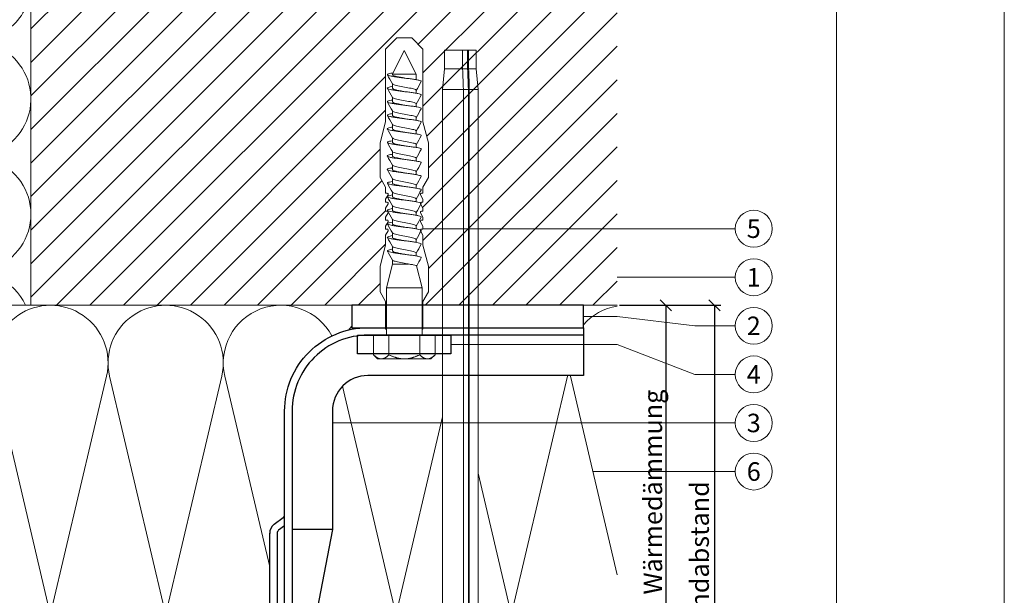
# Model space of a CAD drawing. Units: millimetres. Extents: x -1685 to 10921, y 4 to 6486.
# Drawn here: x 10658 to 10921, y 402 to 556 of the extents above; entities that cross this region are included whole.
import ezdxf

# ---------------------------------------------------------------- set-up
doc = ezdxf.new("R2010")
doc.units = ezdxf.units.MM
doc.layers.get('Defpoints').update_dxf_attribs({"lineweight": 5})
for name, color, linetype, lineweight in [('Bemassung', 3, 'Continuous', 5), ('Dämmstoffhalter', 20, 'Continuous', 5), ('Dämmung', 30, 'Continuous', 5), ('Legende', 251, 'Continuous', 5), ('Mauerwerk', 253, 'Continuous', 13), ('Mauerwerk-Schraffur', 253, 'Continuous', 5), ('Spidi-max-Befestigungsschraube', 6, 'Continuous', 15)]:
    doc.layers.add(name, color=color, linetype=linetype, lineweight=lineweight)
doc.layers.add('Blattrahmen_innen', color=252, linetype='Continuous', lineweight=5, true_color=0x696969)
for name, color, linetype in [('Spidi-max', 6, 'Continuous'), ('Spidi-max-Isolator', 4, 'Continuous'), ('Spidi-max-U-Beilagscheibe', 6, 'Continuous'), ('Text_DE', 7, 'Continuous')]:
    doc.layers.add(name, color=color, linetype=linetype)
doc.styles.get("Standard").update_dxf_attribs({"font": 'arial.ttf'})
doc.styles.add('Text-H3', font='arial.ttf', dxfattribs={"height": 3})
doc.styles.add('Text-H5', font='arial.ttf', dxfattribs={"height": 5})
doc.dimstyles.new('ISO-25', dxfattribs={"dimtxt": 2.5, "dimasz": 3, "dimexe": 1.75, "dimexo": 0.625, "dimtad": 1, "dimtxsty": 'Standard', "dimblk": 'OBLIQUE', "dimcen": 2.5, "dimadec": 0, "dimazin": 0, "dimtfac": 1, "dimtmove": 0, "dimatfit": 3, "dimfxl": 1, "dimarcsym": 0})

# ---------------------------------------------------------------- blocks, each defined once
blk = doc.blocks.new('A$C00415C9C')
at = {"layer": 'Spidi-max-Befestigungsschraube'}
for p, q in [((-5, 76.59), (-2, 79.59)), ((0, 79.59), (-2, 79.59)), ((0, 79.59), (2, 79.59)), ((5, 76.59), (2, 79.59)), ((-5, 57.09), (-5, 76.59)), ((5, 57.09), (5, 76.59)), ((0, 76.2), (-3.18, 69.85)), ((0, 76.2), (3.18, 69.85)), ((-3.18, 69.85), (3.18, 69.85)), ((-3.18, 69.85), (-3.18, 69.75)), ((3.18, 69.85), (3.18, 68.38)), ((-3.18, 67.29), (-3.18, 66.12)), ((-3.18, 63.66), (-3.18, 62.49)), ((3.18, 65.54), (3.18, 64.76)), ((3.18, 61.92), (3.18, 61.13)), ((-3.18, 60.03), (-3.18, 58.86)), ((3.18, 58.29), (3.18, 57.5)), ((-5, 57.09), (-6.5, 51.5)), ((-3.18, 56.4), (-3.18, 55.23)), ((5, 57.09), (6.5, 51.5)), ((-3.18, 52.77), (-3.18, 51.6)), ((3.18, 54.66), (3.18, 53.87)), ((-6.5, 42.19), (-6.5, 51.5)), ((3.18, 51.03), (3.18, 50.24)), ((6.5, 42.19), (6.5, 51.5)), ((-3.18, 49.14), (-3.18, 47.97)), ((-3.18, 45.51), (-3.18, 44.35)), ((3.18, 47.4), (3.18, 46.61)), ((-5, 39.59), (-6.5, 42.19)), ((3.18, 43.77), (3.18, 42.98)), ((5, 39.59), (6.5, 42.19)), ((-5, 37.99), (-5, 39.59)), ((-3.18, 41.89), (-3.18, 40.72)), ((3.18, 40.14), (3.18, 39.36)), ((5, 37.99), (5, 39.59)), ((-5, 36.39), (-4.34, 37.54)), ((-3.18, 38.26), (-3.18, 37.09)), ((5, 36.39), (4.34, 37.54)), ((-5, 35.59), (-5, 36.39)), ((-5, 33.99), (-4.34, 35.14)), ((-3.18, 34.63), (-3.18, 33.46)), ((3.18, 36.52), (3.18, 35.73)), ((5, 33.99), (4.34, 35.14)), ((5, 35.59), (5, 36.39)), ((-5, 33.19), (-5, 33.99)), ((-5, 31.59), (-4.34, 32.74)), ((3.18, 32.89), (3.18, 32.1)), ((5, 31.59), (4.34, 32.74)), ((5, 33.19), (5, 33.99)), ((-5, 30.79), (-5, 31.59)), ((-5, 29.19), (-4.34, 30.34)), ((-5, 28.39), (-5, 29.19)), ((-3.18, 31), (-3.18, 29.83)), ((3.18, 29.26), (3.18, 28.47)), ((5, 29.19), (4.34, 30.34)), ((5, 30.79), (5, 31.59)), ((5, 28.39), (5, 29.19)), ((-5, 26.79), (-4.34, 27.94)), ((-5, 24.09), (-5, 26.79)), ((-3.18, 27.37), (-3.18, 26.2)), ((5, 26.79), (4.34, 27.94)), ((5, 24.09), (5, 26.79)), ((-5, 24.09), (-6.5, 18.5)), ((-3.18, 23.74), (-3.18, 22.57)), ((3.18, 25.63), (3.18, 24.84)), ((5, 24.09), (6.5, 18.5)), ((3.18, 22), (3.18, 21.21)), ((-6.5, 11.59), (-6.5, 18.5)), ((-3.18, 19.05), (-4.76, 12.7)), ((-3.18, 20.11), (-3.18, 19.05)), ((-3.18, 19.05), (1.13, 19.05)), ((3.3, 18.55), (4.76, 12.7)), ((6.5, 11.59), (6.5, 18.5)), ((-5, 8.99), (-6.5, 11.59)), ((-4.76, 12.7), (4.76, 12.7)), ((-4.76, 12.7), (-4.76, 0)), ((4.76, 12.7), (4.76, 0)), ((5, 8.99), (6.5, 11.59)), ((-5, 1.59), (-5, 8.99)), ((5, 1.59), (5, 8.99)), ((-8.24, 0), (-8.24, -5.25)), ((-8.24, 0), (-4.12, 0)), ((-4.12, 0), (-4.12, -5.25)), ((-4.12, 0), (4.12, 0)), ((4.12, 0), (4.12, -5.25)), ((4.12, 0), (8.24, 0)), ((8.24, 0), (8.24, -5.25)), ((-7.14, -6.35), (-8.24, -5.25)), ((7.14, -6.35), (8.24, -5.25)), ((-7.14, -6.35), (-6.18, -6.35)), ((-6.18, -6.35), (0, -6.35)), ((0, -6.35), (6.18, -6.35)), ((6.18, -6.35), (7.14, -6.35))]:
    blk.add_line(p, q, dxfattribs=at)
for points in [[(-5, 37.99), (-4.6, 37.99)], [(4.6, 37.99), (5, 37.99)], [(-5, 35.59), (-4.6, 35.59)], [(4.6, 35.59), (5, 35.59)], [(-5, 33.19), (-4.6, 33.19)], [(4.6, 33.19), (5, 33.19)], [(-5, 30.79), (-4.6, 30.79)], [(4.6, 30.79), (5, 30.79)], [(-5, 28.39), (-4.6, 28.39)], [(4.6, 28.39), (5, 28.39)], [(-5, 1.59), (-4.76, 1.59)], [(5, 1.59), (4.76, 1.59)]]:
    blk.add_lwpolyline(points, dxfattribs=at)
for centre, start, end in [((-4.6, 37.69), 330, 90), ((4.6, 37.69), 90, 210), ((-4.6, 35.29), 330, 90), ((4.6, 35.29), 90, 210), ((-4.6, 32.89), 330, 90), ((4.6, 32.89), 90, 210), ((-4.6, 30.49), 330, 90), ((4.6, 30.49), 90, 210), ((-4.6, 28.09), 330, 90), ((4.6, 28.09), 90, 210)]:
    blk.add_arc(centre, 0.3, start, end, dxfattribs=at)
for points, knots in [([(-2.99, 70.23), (-3.22, 70.19), (-3.73, 70.1), (-4.32, 69.95), (-4.61, 69.78), (-4.5, 69.61), (-4, 69.44), (-3.15, 69.27), (-2.04, 69.09), (-0.75, 68.92), (0.61, 68.75), (1.91, 68.58), (3.05, 68.41), (3.93, 68.24), (4.46, 68.07), (4.57, 67.95), (4.54, 67.89), (4.54, 67.88)], [0.685616, 0.685616, 0.685616, 0.685616, 0.884475, 1.1793, 1.474125, 1.76895, 2.063775, 2.3586, 2.653425, 2.94825, 3.243075, 3.5379, 3.832725, 4.12755, 4.422375, 4.7172, 4.754854, 4.754854, 4.754854, 4.754854]), ([(-3.18, 69.75), (-3.18, 69.71), (-3.16, 69.67), (-3.05, 69.57), (-2.91, 69.5), (-2.49, 69.35), (-2.2, 69.27), (-1.51, 69.12), (-1.13, 69.05), (-0.43, 68.92), (-0.15, 68.87), (0.14, 68.81)], [-280.277167, -280.277167, -280.277167, -280.277167, -279.674675, -279.674675, -278.487342, -278.487342, -277.20399, -277.20399, -275.920638, -275.920638, -275.040325, -275.040325, -275.040325, -275.040325]), ([(-3.18, 66.57), (-3.23, 66.56), (-3.6, 66.49), (-4.15, 66.37), (-4.56, 66.2), (-4.57, 66.03), (-4.19, 65.86), (-3.45, 65.69), (-2.41, 65.52), (-1.16, 65.35), (0.19, 65.18), (1.52, 65.01), (2.72, 64.84), (3.69, 64.67), (4.34, 64.5), (4.56, 64.36), (4.55, 64.28), (4.54, 64.25)], [7.02591, 7.02591, 7.02591, 7.02591, 7.0758, 7.370625, 7.66545, 7.960275, 8.2551, 8.549925, 8.84475, 9.139575, 9.4344, 9.729225, 10.02405, 10.318876, 10.613701, 10.908526, 11.038039, 11.038039, 11.038039, 11.038039]), ([(-3.18, 67.28), (-3.18, 67.28), (-3.11, 67.16), (-2.59, 66.93), (-0.94, 66.59), (1.02, 66.25), (2.64, 65.91), (3.2, 65.65), (3.2, 65.5), (3.18, 65.47)], [1.757697, 1.757697, 1.757697, 1.757697, 1.76895, 2.3586, 2.94825, 3.5379, 4.12755, 4.7172, 4.889484, 4.889484, 4.889484, 4.889484]), ([(-3.18, 66.12), (-3.18, 66.08), (-3.16, 66.04), (-3.03, 65.92), (-2.86, 65.85), (-2.38, 65.69), (-2.08, 65.62), (-1.37, 65.46), (-0.98, 65.39), (-0.33, 65.27), (-0.09, 65.23), (0.14, 65.18)], [-259.904643, -259.904643, -259.904643, -259.904643, -259.237065, -259.237065, -257.953713, -257.953713, -256.670361, -256.670361, -255.387009, -255.387009, -254.66715, -254.66715, -254.66715, -254.66715]), ([(-3.18, 63.65), (-3.15, 63.61), (-2.98, 63.46), (-2.1, 63.19), (-0.27, 62.85), (1.65, 62.51), (2.99, 62.17), (3.23, 61.95), (3.18, 61.84)], [8.040882, 8.040882, 8.040882, 8.040882, 8.2551, 8.84475, 9.4344, 10.02405, 10.613701, 11.172669, 11.172669, 11.172669, 11.172669]), ([(3.18, 65.54), (3.18, 65.55), (3.18, 65.56), (3.17, 65.58), (3.17, 65.59), (3.17, 65.59)], [-15.5640692, -15.5640692, -15.5640692, -15.5640692, -15.4002217, -15.4002217, -15.2810338, -15.2810338, -15.2810338, -15.2810338]), ([(-3.18, 62.94), (-3.45, 62.89), (-3.97, 62.79), (-4.47, 62.62), (-4.61, 62.45), (-4.35, 62.28), (-3.72, 62.11), (-2.76, 61.94), (-1.57, 61.77), (-0.24, 61.6), (1.11, 61.43), (2.37, 61.26), (3.42, 61.09), (4.17, 60.92), (4.53, 60.77), (4.56, 60.67), (4.54, 60.62)], [13.309095, 13.309095, 13.309095, 13.309095, 13.561951, 13.856776, 14.151601, 14.446426, 14.741251, 15.036076, 15.330901, 15.625726, 15.920551, 16.215376, 16.510201, 16.805026, 17.099851, 17.321225, 17.321225, 17.321225, 17.321225]), ([(-3.18, 62.49), (-3.18, 62.44), (-3.15, 62.39), (-2.97, 62.26), (-2.78, 62.19), (-2.27, 62.04), (-1.96, 61.96), (-1.23, 61.81), (-0.82, 61.73), (-0.22, 61.62), (-0.04, 61.59), (0.14, 61.56)], [-239.531494, -239.531494, -239.531494, -239.531494, -238.703436, -238.703436, -237.420084, -237.420084, -236.136732, -236.136732, -234.853381, -234.853381, -234.294022, -234.294022, -234.294022, -234.294022]), ([(3.18, 61.92), (3.18, 61.92), (3.18, 61.92), (3.18, 61.93), (3.18, 61.95), (3.17, 61.97)], [-35.9377829, -35.9377829, -35.9377829, -35.9377829, -35.9338506, -35.9338506, -35.6545288, -35.6545288, -35.6545288, -35.6545288]), ([(-3.18, 59.31), (-3.35, 59.28), (-3.81, 59.19), (-4.35, 59.05), (-4.61, 58.88), (-4.48, 58.71), (-3.95, 58.54), (-3.09, 58.37), (-1.96, 58.2), (-0.66, 58.03), (0.7, 57.86), (1.99, 57.69), (3.12, 57.52), (3.97, 57.35), (4.48, 57.18), (4.57, 57.06), (4.54, 57), (4.54, 57)], [19.592281, 19.592281, 19.592281, 19.592281, 19.753276, 20.048101, 20.342926, 20.637751, 20.932576, 21.227401, 21.522226, 21.817051, 22.111876, 22.406701, 22.701526, 22.996351, 23.291176, 23.586001, 23.60441, 23.60441, 23.60441, 23.60441]), ([(-3.18, 60.02), (-3.13, 59.94), (-2.8, 59.75), (-1.52, 59.44), (0.42, 59.1), (2.21, 58.76), (3.12, 58.47), (3.21, 58.28), (3.18, 58.21)], [14.324067, 14.324067, 14.324067, 14.324067, 14.741251, 15.330901, 15.920551, 16.510201, 17.099851, 17.455854, 17.455854, 17.455854, 17.455854]), ([(-3.18, 58.86), (-3.18, 58.8), (-3.13, 58.74), (-2.91, 58.61), (-2.7, 58.53), (-2.16, 58.38), (-1.83, 58.3), (-1.08, 58.15), (-0.67, 58.07), (-0.12, 57.97), (0.01, 57.95), (0.14, 57.93)], [-219.158234, -219.158234, -219.158234, -219.158234, -218.169807, -218.169807, -216.886455, -216.886455, -215.603103, -215.603103, -214.319752, -214.319752, -213.920845, -213.920845, -213.920845, -213.920845]), ([(-3.18, 55.68), (-3.26, 55.67), (-3.64, 55.6), (-4.19, 55.47), (-4.57, 55.3), (-4.56, 55.13), (-4.15, 54.96), (-3.39, 54.79), (-2.33, 54.62), (-1.07, 54.45), (0.28, 54.28), (1.6, 54.11), (2.79, 53.94), (3.74, 53.77), (4.37, 53.6), (4.56, 53.47), (4.55, 53.39), (4.54, 53.37)], [25.875466, 25.875466, 25.875466, 25.875466, 25.944601, 26.239426, 26.534251, 26.829076, 27.123901, 27.418726, 27.713551, 28.008376, 28.303201, 28.598026, 28.892851, 29.187676, 29.482501, 29.777326, 29.887595, 29.887595, 29.887595, 29.887595]), ([(-3.18, 56.39), (-3.17, 56.39), (-3.1, 56.27), (-2.55, 56.04), (-0.88, 55.7), (1.09, 55.36), (2.69, 55.01), (3.21, 54.76), (3.19, 54.62), (3.18, 54.59)], [20.607253, 20.607253, 20.607253, 20.607253, 20.637751, 21.227401, 21.817051, 22.406701, 22.996351, 23.586001, 23.73904, 23.73904, 23.73904, 23.73904]), ([(-3.18, 55.23), (-3.18, 55.16), (-3.11, 55.1), (-2.84, 54.95), (-2.61, 54.87), (-2.04, 54.72), (-1.69, 54.65), (-0.93, 54.49), (-0.51, 54.42), (-0.01, 54.33), (0.06, 54.31), (0.14, 54.3)], [-198.784765, -198.784765, -198.784765, -198.784765, -197.636178, -197.636178, -196.352826, -196.352826, -195.069475, -195.069475, -193.786123, -193.786123, -193.547522, -193.547522, -193.547522, -193.547522]), ([(-3.18, 52.77), (-3.15, 52.72), (-2.97, 52.56), (-2.05, 52.29), (-0.2, 51.95), (1.71, 51.61), (3.01, 51.28), (3.23, 51.06), (3.18, 50.96)], [26.890438, 26.890438, 26.890438, 26.890438, 27.123901, 27.713551, 28.303201, 28.892851, 29.482501, 30.022225, 30.022225, 30.022225, 30.022225]), ([(-3.18, 52.06), (-3.48, 52), (-4.01, 51.89), (-4.5, 51.73), (-4.61, 51.56), (-4.32, 51.39), (-3.66, 51.22), (-2.69, 51.05), (-1.48, 50.88), (-0.15, 50.71), (1.2, 50.54), (2.44, 50.37), (3.48, 50.2), (4.21, 50.03), (4.54, 49.87), (4.56, 49.78), (4.54, 49.74)], [32.158651, 32.158651, 32.158651, 32.158651, 32.430752, 32.725577, 33.020402, 33.315227, 33.610052, 33.904877, 34.199702, 34.494527, 34.789352, 35.084177, 35.379002, 35.673827, 35.968652, 36.170781, 36.170781, 36.170781, 36.170781]), ([(-3.18, 51.6), (-3.18, 51.6), (-3.18, 51.6), (-3.18, 51.52), (-3.09, 51.45), (-2.76, 51.29), (-2.52, 51.22), (-1.92, 51.06), (-1.56, 50.99), (-0.78, 50.84), (-0.36, 50.76), (0.09, 50.68), (0.12, 50.67), (0.14, 50.67)], [-178.410997, -178.410997, -178.410997, -178.410997, -178.385901, -178.385901, -177.102549, -177.102549, -175.819197, -175.819197, -174.535846, -174.535846, -173.252494, -173.252494, -173.173956, -173.173956, -173.173956, -173.173956]), ([(-3.18, 48.43), (-3.38, 48.39), (-3.85, 48.3), (-4.38, 48.15), (-4.62, 47.98), (-4.45, 47.81), (-3.91, 47.64), (-3.02, 47.47), (-1.88, 47.3), (-0.57, 47.13), (0.79, 46.96), (2.07, 46.79), (3.18, 46.62), (4.02, 46.45), (4.5, 46.28), (4.57, 46.17), (4.54, 46.11)], [38.441837, 38.441837, 38.441837, 38.441837, 38.622077, 38.916902, 39.211727, 39.506552, 39.801377, 40.096202, 40.391027, 40.685852, 40.980677, 41.275502, 41.570327, 41.865152, 42.159977, 42.453966, 42.453966, 42.453966, 42.453966]), ([(-3.18, 49.14), (-3.13, 49.05), (-2.79, 48.86), (-1.46, 48.54), (0.48, 48.2), (2.26, 47.86), (3.13, 47.57), (3.21, 47.39), (3.18, 47.33)], [33.173623, 33.173623, 33.173623, 33.173623, 33.610052, 34.199702, 34.789352, 35.379002, 35.968652, 36.30541, 36.30541, 36.30541, 36.30541]), ([(-3.18, 47.97), (-3.18, 47.96), (-3.18, 47.95), (-3.15, 47.86), (-3.04, 47.79), (-2.68, 47.64), (-2.42, 47.56), (-1.79, 47.41), (-1.42, 47.33), (-0.65, 47.18), (-0.25, 47.11), (0.14, 47.04)], [-158.037328, -158.037328, -158.037328, -158.037328, -157.852272, -157.852272, -156.56892, -156.56892, -155.285569, -155.285569, -154.002217, -154.002217, -152.800149, -152.800149, -152.800149, -152.800149]), ([(-3.18, 45.51), (-3.17, 45.5), (-3.09, 45.38), (-2.5, 45.14), (-0.82, 44.8), (1.15, 44.46), (2.72, 44.12), (3.21, 43.87), (3.19, 43.73), (3.18, 43.7)], [39.456809, 39.456809, 39.456809, 39.456809, 39.506552, 40.096202, 40.685852, 41.275502, 41.865152, 42.454802, 42.588595, 42.588595, 42.588595, 42.588595]), ([(-3.18, 44.8), (-3.28, 44.78), (-3.67, 44.71), (-4.23, 44.58), (-4.58, 44.41), (-4.55, 44.24), (-4.12, 44.07), (-3.33, 43.9), (-2.26, 43.73), (-0.99, 43.56), (0.36, 43.39), (1.69, 43.21), (2.86, 43.04), (3.79, 42.87), (4.39, 42.7), (4.56, 42.57), (4.55, 42.5), (4.54, 42.48)], [44.725022, 44.725022, 44.725022, 44.725022, 44.813402, 45.108227, 45.403052, 45.697877, 45.992702, 46.287527, 46.582352, 46.877177, 47.172002, 47.466827, 47.761652, 48.056477, 48.351302, 48.646127, 48.737151, 48.737151, 48.737151, 48.737151]), ([(-3.18, 44.35), (-3.18, 44.33), (-3.17, 44.3), (-3.12, 44.21), (-2.99, 44.13), (-2.58, 43.98), (-2.31, 43.9), (-1.65, 43.75), (-1.27, 43.67), (-0.54, 43.54), (-0.2, 43.47), (0.14, 43.41)], [-137.663935, -137.663935, -137.663935, -137.663935, -137.318643, -137.318643, -136.035291, -136.035291, -134.75194, -134.75194, -133.468588, -133.468588, -132.426588, -132.426588, -132.426588, -132.426588]), ([(-3.18, 41.17), (-3.5, 41.11), (-4.04, 41), (-4.51, 40.83), (-4.6, 40.66), (-4.29, 40.49), (-3.61, 40.32), (-2.62, 40.15), (-1.4, 39.98), (-0.06, 39.81), (1.29, 39.64), (2.52, 39.47), (3.53, 39.3), (4.24, 39.13), (4.55, 38.98), (4.56, 38.89), (4.54, 38.85)], [51.008207, 51.008207, 51.008207, 51.008207, 51.299553, 51.594378, 51.889203, 52.184028, 52.478853, 52.773678, 53.068503, 53.363328, 53.658153, 53.952978, 54.247803, 54.542628, 54.837453, 55.020336, 55.020336, 55.020336, 55.020336]), ([(-3.18, 41.88), (-3.15, 41.83), (-2.95, 41.67), (-1.99, 41.39), (-0.14, 41.05), (1.77, 40.71), (3.02, 40.39), (3.23, 40.17), (3.18, 40.07)], [45.739994, 45.739994, 45.739994, 45.739994, 45.992702, 46.582352, 47.172002, 47.761652, 48.351302, 48.871781, 48.871781, 48.871781, 48.871781]), ([(-3.18, 40.72), (-3.18, 40.69), (-3.17, 40.66), (-3.08, 40.55), (-2.93, 40.47), (-2.49, 40.32), (-2.2, 40.25), (-1.51, 40.09), (-1.13, 40.02), (-0.44, 39.89), (-0.15, 39.84), (0.14, 39.78)], [-117.290719, -117.290719, -117.290719, -117.290719, -116.785014, -116.785014, -115.501663, -115.501663, -114.218311, -114.218311, -112.934959, -112.934959, -112.053268, -112.053268, -112.053268, -112.053268]), ([(-3.18, 37.54), (-3.4, 37.5), (-3.88, 37.41), (-4.41, 37.26), (-4.62, 37.09), (-4.43, 36.92), (-3.86, 36.74), (-2.95, 36.57), (-1.8, 36.4), (-0.48, 36.23), (0.87, 36.06), (2.15, 35.89), (3.25, 35.72), (4.06, 35.55), (4.51, 35.39), (4.57, 35.28), (4.54, 35.22)], [57.291393, 57.291393, 57.291393, 57.291393, 57.490878, 57.785703, 58.080528, 58.375353, 58.670178, 58.965003, 59.259828, 59.554653, 59.849478, 60.144303, 60.439128, 60.733953, 61.028778, 61.303522, 61.303522, 61.303522, 61.303522]), ([(-3.18, 38.25), (-3.13, 38.16), (-2.77, 37.96), (-1.4, 37.65), (0.55, 37.31), (2.31, 36.97), (3.14, 36.68), (3.21, 36.5), (3.18, 36.44)], [52.023179, 52.023179, 52.023179, 52.023179, 52.478853, 53.068503, 53.658153, 54.247803, 54.837453, 55.154966, 55.154966, 55.154966, 55.154966]), ([(-3.18, 37.09), (-3.18, 37.05), (-3.16, 37.01), (-3.03, 36.89), (-2.86, 36.82), (-2.38, 36.66), (-2.08, 36.59), (-1.37, 36.44), (-0.98, 36.36), (-0.33, 36.24), (-0.09, 36.2), (0.14, 36.16)], [-96.917586, -96.917586, -96.917586, -96.917586, -96.251385, -96.251385, -94.968034, -94.968034, -93.684682, -93.684682, -92.40133, -92.40133, -91.680093, -91.680093, -91.680093, -91.680093]), ([(-3.18, 34.62), (-3.17, 34.61), (-3.08, 34.48), (-2.46, 34.24), (-0.75, 33.9), (1.21, 33.56), (2.76, 33.22), (3.22, 32.97), (3.19, 32.84), (3.18, 32.81)], [58.306364, 58.306364, 58.306364, 58.306364, 58.375353, 58.965003, 59.554653, 60.144303, 60.733953, 61.323603, 61.438151, 61.438151, 61.438151, 61.438151]), ([(3.18, 36.52), (3.18, 36.53), (3.18, 36.54), (3.17, 36.55), (3.17, 36.56), (3.17, 36.57)], [-178.5511233, -178.5511233, -178.5511233, -178.5511233, -178.3859011, -178.3859011, -178.2680872, -178.2680872, -178.2680872, -178.2680872]), ([(-3.18, 33.91), (-3.3, 33.89), (-3.71, 33.81), (-4.26, 33.68), (-4.59, 33.51), (-4.53, 33.34), (-4.07, 33.17), (-3.27, 33), (-2.18, 32.83), (-0.9, 32.66), (0.45, 32.49), (1.77, 32.32), (2.93, 32.15), (3.84, 31.98), (4.42, 31.81), (4.57, 31.68), (4.55, 31.61), (4.54, 31.6)], [63.574578, 63.574578, 63.574578, 63.574578, 63.682203, 63.977028, 64.271853, 64.566678, 64.861503, 65.156328, 65.451153, 65.745978, 66.040803, 66.335628, 66.630453, 66.925278, 67.220103, 67.514928, 67.586707, 67.586707, 67.586707, 67.586707]), ([(-3.18, 33.46), (-3.18, 33.41), (-3.15, 33.36), (-2.97, 33.24), (-2.79, 33.16), (-2.28, 33.01), (-1.96, 32.93), (-1.23, 32.78), (-0.83, 32.7), (-0.23, 32.59), (-0.04, 32.56), (0.14, 32.53)], [-76.544437, -76.544437, -76.544437, -76.544437, -75.717757, -75.717757, -74.434405, -74.434405, -73.151053, -73.151053, -71.867701, -71.867701, -71.306965, -71.306965, -71.306965, -71.306965]), ([(3.18, 32.89), (3.18, 32.89), (3.18, 32.89), (3.18, 32.9), (3.18, 32.92), (3.17, 32.94)], [-198.924834, -198.924834, -198.924834, -198.924834, -198.91953, -198.91953, -198.6415844, -198.6415844, -198.6415844, -198.6415844]), ([(-3.18, 30.28), (-3.2, 30.28), (-3.53, 30.22), (-4.08, 30.1), (-4.53, 29.93), (-4.59, 29.76), (-4.26, 29.59), (-3.55, 29.42), (-2.54, 29.25), (-1.31, 29.08), (0.03, 28.91), (1.37, 28.74), (2.59, 28.57), (3.59, 28.4), (4.28, 28.23), (4.55, 28.09), (4.56, 28), (4.54, 27.97)], [69.857763, 69.857763, 69.857763, 69.857763, 69.873528, 70.168353, 70.463178, 70.758003, 71.052828, 71.347654, 71.642479, 71.937304, 72.232129, 72.526954, 72.821779, 73.116604, 73.411429, 73.706254, 73.869892, 73.869892, 73.869892, 73.869892]), ([(-3.18, 30.99), (-3.15, 30.94), (-2.94, 30.78), (-1.94, 30.5), (-0.07, 30.16), (1.82, 29.82), (3.04, 29.49), (3.23, 29.28), (3.18, 29.19)], [64.58955, 64.58955, 64.58955, 64.58955, 64.861503, 65.451153, 66.040803, 66.630453, 67.220103, 67.721337, 67.721337, 67.721337, 67.721337]), ([(-3.18, 29.83), (-3.18, 29.77), (-3.13, 29.71), (-2.91, 29.58), (-2.7, 29.5), (-2.16, 29.35), (-1.83, 29.28), (-1.08, 29.12), (-0.67, 29.05), (-0.12, 28.95), (0.01, 28.92), (0.14, 28.9)], [-56.171178, -56.171178, -56.171178, -56.171178, -55.184128, -55.184128, -53.900776, -53.900776, -52.617424, -52.617424, -51.334072, -51.334072, -50.933788, -50.933788, -50.933788, -50.933788]), ([(-3.18, 26.66), (-3.42, 26.61), (-3.91, 26.51), (-4.43, 26.36), (-4.62, 26.19), (-4.4, 26.02), (-3.81, 25.85), (-2.89, 25.68), (-1.71, 25.51), (-0.39, 25.34), (0.96, 25.17), (2.23, 25), (3.31, 24.83), (4.1, 24.66), (4.52, 24.49), (4.57, 24.39), (4.54, 24.34)], [76.140949, 76.140949, 76.140949, 76.140949, 76.359679, 76.654504, 76.949329, 77.244154, 77.538979, 77.833804, 78.128629, 78.423454, 78.718279, 79.013104, 79.307929, 79.602754, 79.897579, 80.153078, 80.153078, 80.153078, 80.153078]), ([(-3.18, 27.37), (-3.13, 27.27), (-2.75, 27.07), (-1.34, 26.75), (0.61, 26.41), (2.36, 26.07), (3.15, 25.79), (3.21, 25.61), (3.18, 25.56)], [70.872735, 70.872735, 70.872735, 70.872735, 71.347654, 71.937304, 72.526954, 73.116604, 73.706254, 74.004522, 74.004522, 74.004522, 74.004522]), ([(-3.18, 26.2), (-3.18, 26.13), (-3.11, 26.07), (-2.84, 25.92), (-2.61, 25.85), (-2.04, 25.69), (-1.7, 25.62), (-0.93, 25.47), (-0.52, 25.39), (-0.02, 25.3), (0.06, 25.28), (0.14, 25.27)], [-35.797711, -35.797711, -35.797711, -35.797711, -34.650499, -34.650499, -33.367147, -33.367147, -32.083795, -32.083795, -30.800443, -30.800443, -30.560467, -30.560467, -30.560467, -30.560467]), ([(-3.18, 23.74), (-3.17, 23.72), (-3.07, 23.59), (-2.41, 23.35), (-0.69, 23.01), (1.27, 22.66), (2.8, 22.32), (3.22, 22.08), (3.19, 21.95), (3.18, 21.93)], [77.15592, 77.15592, 77.15592, 77.15592, 77.244154, 77.833804, 78.423454, 79.013104, 79.602754, 80.192404, 80.287707, 80.287707, 80.287707, 80.287707]), ([(-3.18, 23.03), (-3.32, 23), (-3.75, 22.92), (-4.3, 22.78), (-4.6, 22.61), (-4.51, 22.44), (-4.03, 22.27), (-3.2, 22.1), (-2.1, 21.93), (-0.81, 21.76), (0.54, 21.59), (1.85, 21.42), (3, 21.25), (3.89, 21.08), (4.44, 20.91), (4.57, 20.79), (4.54, 20.72), (4.54, 20.71)], [82.424134, 82.424134, 82.424134, 82.424134, 82.551004, 82.845829, 83.140654, 83.435479, 83.730304, 84.025129, 84.319954, 84.614779, 84.909604, 85.204429, 85.499254, 85.794079, 86.088904, 86.383729, 86.436263, 86.436263, 86.436263, 86.436263]), ([(-3.18, 22.57), (-3.18, 22.57), (-3.18, 22.57), (-3.18, 22.49), (-3.09, 22.42), (-2.76, 22.27), (-2.52, 22.19), (-1.92, 22.04), (-1.56, 21.96), (-0.78, 21.81), (-0.36, 21.73), (0.09, 21.65), (0.12, 21.65), (0.14, 21.64)], [-15.423946, -15.423946, -15.423946, -15.423946, -15.400222, -15.400222, -14.11687, -14.11687, -12.833518, -12.833518, -11.550166, -11.550166, -10.266814, -10.266814, -10.186904, -10.186904, -10.186904, -10.186904]), ([(-3.18, 20.11), (-3.15, 20.05), (-2.92, 19.88), (-1.89, 19.6), (-0.15, 19.29), (0.95, 19.09), (1.38, 19)], [83.439106, 83.439106, 83.439106, 83.439106, 83.730304, 84.319954, 84.909604, 85.359759, 85.359759, 85.359759, 85.359759]), ([(3.3, 18.55), (3.29, 18.6), (3.22, 18.64), (2.93, 18.74), (2.7, 18.79), (2.12, 18.9), (1.77, 18.95), (1.38, 19)], [-3.685827, -3.685827, -3.685827, -3.685827, -2.562635, -2.562635, -1.27402, -1.27402, 0, 0, 0, 0])]:
    blk.add_open_spline(points, degree=3, knots=knots, dxfattribs=at)
for points in [[(-4.54, 69.7), (-4.08, 68.9), (-3.62, 68.09), (-3.18, 67.28)], [(-4.54, 66.07), (-4.08, 65.27), (-3.62, 64.46), (-3.18, 63.65)], [(3.18, 65.47), (3.62, 66.28), (4.08, 67.08), (4.54, 67.88)], [(3.18, 61.84), (3.62, 62.65), (4.08, 63.45), (4.54, 64.25)], [(-4.54, 62.44), (-4.08, 61.64), (-3.62, 60.84), (-3.18, 60.02)], [(-4.54, 58.81), (-4.08, 58.01), (-3.62, 57.21), (-3.18, 56.39)], [(3.18, 58.29), (3.18, 58.3), (3.18, 58.32), (3.17, 58.34)], [(3.18, 58.21), (3.62, 59.02), (4.08, 59.83), (4.54, 60.62)], [(3.18, 54.59), (3.62, 55.4), (4.08, 56.2), (4.54, 57)], [(-4.54, 55.18), (-4.08, 54.38), (-3.62, 53.58), (-3.18, 52.77)], [(3.18, 54.66), (3.18, 54.68), (3.18, 54.69), (3.17, 54.71)], [(3.18, 50.96), (3.62, 51.77), (4.08, 52.57), (4.54, 53.37)], [(-4.54, 51.55), (-4.08, 50.75), (-3.62, 49.95), (-3.18, 49.14)], [(3.18, 51.03), (3.18, 51.05), (3.18, 51.06), (3.17, 51.08)], [(-4.54, 47.92), (-4.08, 47.12), (-3.62, 46.32), (-3.18, 45.51)], [(3.18, 47.33), (3.62, 48.14), (4.08, 48.94), (4.54, 49.74)], [(3.18, 47.4), (3.18, 47.42), (3.18, 47.43), (3.17, 47.45)], [(3.18, 43.7), (3.62, 44.51), (4.08, 45.31), (4.54, 46.11)], [(-4.54, 44.3), (-4.08, 43.5), (-3.62, 42.69), (-3.18, 41.88)], [(3.18, 43.77), (3.18, 43.79), (3.18, 43.81), (3.17, 43.82)], [(3.18, 40.07), (3.62, 40.88), (4.08, 41.68), (4.54, 42.48)], [(-4.54, 40.67), (-4.08, 39.87), (-3.62, 39.06), (-3.18, 38.25)], [(3.18, 40.14), (3.18, 40.16), (3.18, 40.18), (3.17, 40.19)], [(-4.54, 37.04), (-4.08, 36.24), (-3.62, 35.44), (-3.18, 34.62)], [(3.18, 36.44), (3.62, 37.25), (4.08, 38.05), (4.54, 38.85)], [(3.18, 32.81), (3.62, 33.62), (4.08, 34.43), (4.54, 35.22)], [(-4.54, 33.41), (-4.08, 32.61), (-3.62, 31.81), (-3.18, 30.99)], [(-4.54, 29.78), (-4.08, 28.98), (-3.62, 28.18), (-3.18, 27.37)], [(3.18, 29.26), (3.18, 29.28), (3.18, 29.29), (3.17, 29.31)], [(3.18, 29.19), (3.62, 30), (4.08, 30.8), (4.54, 31.6)], [(3.18, 25.56), (3.62, 26.37), (4.08, 27.17), (4.54, 27.97)], [(-4.54, 26.15), (-4.08, 25.35), (-3.62, 24.55), (-3.18, 23.74)], [(3.18, 25.63), (3.18, 25.65), (3.18, 25.66), (3.17, 25.68)], [(3.18, 21.93), (3.62, 22.74), (4.08, 23.54), (4.54, 24.34)], [(-4.54, 22.52), (-4.08, 21.72), (-3.62, 20.92), (-3.18, 20.11)], [(3.18, 22), (3.18, 22.02), (3.18, 22.04), (3.17, 22.05)], [(3.31, 18.53), (3.71, 19.27), (4.12, 19.99), (4.54, 20.71)]]:
    blk.add_open_spline(points, degree=3, dxfattribs=at)
for points, weights in [([(-6.18, -6.35), (-7.14, -6.35), (-8.24, -5.25)], [1, 1.08831242986, 1.09938613175]), ([(-4.12, -5.25), (-5.23, -6.35), (-6.18, -6.35)], [1.09938613175, 1.08831242986, 1]), ([(0, -6.35), (-1.91, -6.35), (-4.12, -5.25)], [1, 1.08831242986, 1.09938613175]), ([(4.12, -5.25), (1.91, -6.35), (0, -6.35)], [1.09938613175, 1.08831242986, 1]), ([(6.18, -6.35), (5.23, -6.35), (4.12, -5.25)], [1, 1.08831242986, 1.09938613175]), ([(8.24, -5.25), (7.14, -6.35), (6.18, -6.35)], [1.09938613175, 1.08831242986, 1])]:
    blk.add_rational_spline(points, weights, degree=2, dxfattribs=at)
blk = doc.blocks.new('A$C06AD7D64')
at = {"layer": 'Spidi-max'}
for p, q in [((28.85, -2), (28.85, -12.8)), ((28.85, -12.8), (-28.85, -12.8)), ((-38.35, -22.3), (-38.35, -54)), ((-53.96, -52.6), (-51.55, -50.8)), ((-55.15, -91.36), (-55.15, -55.03)), ((-53.15, -55.03), (-53.15, -91.36)), ((-51.15, -53), (-52.75, -54.2)), ((-38.35, -54), (-49.15, -109.9)), ((-57.89, -100.01), (-55.9, -95.16)), ((-54.05, -95.92), (-56.04, -100.77)), ((-56.04, -100.77), (-57.89, -100.01)), ((-49.15, -109.9), (-49.15, -106.37))]:
    blk.add_line(p, q, dxfattribs=at)
blk.add_lwpolyline([(-28.85, 0), (28.85, 0), (28.85, -2), (-28.85, -2, 0.414214), (-49.15, -22.3), (-49.15, -110), (-51.15, -110), (-51.15, -22.3, -0.414214)], format="xyb", close=True, dxfattribs=at)
for points in [[(-38.35, -54), (-49.15, -54)], [(-49.15, -97.25), (-51.15, -97.25)], [(-49.15, -102.35), (-51.15, -102.35)]]:
    blk.add_lwpolyline(points, dxfattribs=at)
for centre, radius, start, end in [((-28.85, -22.3), 9.5, 90, 180), ((-52.15, -50), 1, 307, 0), ((-52.15, -55), 3, 127, 182), ((-52.15, -55), 1, 127, 182), ((-65.15, -91.36), 10, 337.7, 0), ((-65.15, -91.36), 12, 337.7, 0)]:
    blk.add_arc(centre, radius, start, end, dxfattribs=at)
blk = doc.blocks.new('A$C74911816')
at = {"layer": 'Spidi-max'}
for p, q in [((-57.89, -100.01), (-55.9, -95.16)), ((-54.05, -95.92), (-56.04, -100.77)), ((-56.04, -100.77), (-57.89, -100.01))]:
    blk.add_line(p, q, dxfattribs=at)
for points in [[(-49.15, -97.25), (-51.15, -97.25)], [(-49.15, -102.35), (-51.15, -102.35)]]:
    blk.add_lwpolyline(points, dxfattribs=at)
for radius in [10, 12]:
    blk.add_arc((-65.15, -91.36), radius, 337.7, 0, dxfattribs=at)
blk.add_blockref('A$C06AD7D64', (0, 0), dxfattribs=at)
blk = doc.blocks.new('A$C34ff1756')
at = {"layer": 'Mauerwerk'}
for points in [[(85.95, 0), (0, 0), (0, 85.95)], [(157, 0), (147.95, 0)]]:
    blk.add_lwpolyline(points, dxfattribs=at)
blk = doc.blocks.new('_Oblique')
at = {"color": 0, "linetype": 'ByBlock', "lineweight": -2}
blk.add_line((-0.5, -0.5), (0.5, 0.5), dxfattribs=at)
blk = doc.blocks.new('*D196')
at = {"layer": 'Bemassung', "color": 0, "lineweight": -2, "transparency": 16777216}
for p, q in [((10818.35, 479.47), (10832.49, 479.47)), ((10830.74, 479.47), (10830.74, 379.47)), ((10818.35, 379.47), (10832.49, 379.47))]:
    blk.add_line(p, q, dxfattribs=at)
at = {"layer": 'Defpoints', "color": 0, "transparency": 16777216}
for p in [(10817.72, 479.47), (10817.72, 379.47), (10830.74, 379.47)]:
    blk.add_point(p, dxfattribs=at)
at = {"layer": 'Bemassung', "color": 0, "lineweight": -2, "transparency": 16777216, "xscale": 3, "yscale": 3, "zscale": 3}
for p, rotation in [((10830.74, 479.47), 90), ((10830.74, 379.47), 270)]:
    blk.add_blockref('_Oblique', p, dxfattribs=dict(at, rotation=rotation))
blk = doc.blocks.new('*D197')
at = {"layer": 'Bemassung', "color": 0, "lineweight": -2, "transparency": 16777216}
for p, q in [((10831.37, 479.47), (10845.52, 479.47)), ((10843.77, 479.47), (10843.77, 341.47)), ((10831.37, 341.47), (10845.52, 341.47))]:
    blk.add_line(p, q, dxfattribs=at)
at = {"layer": 'Defpoints', "color": 0, "transparency": 16777216}
for p in [(10830.74, 479.47), (10830.74, 341.47), (10843.77, 341.47)]:
    blk.add_point(p, dxfattribs=at)
at = {"layer": 'Bemassung', "color": 0, "lineweight": -2, "transparency": 16777216, "xscale": 3, "yscale": 3, "zscale": 3}
for p, rotation in [((10843.77, 479.47), 90), ((10843.77, 341.47), 270)]:
    blk.add_blockref('_Oblique', p, dxfattribs=dict(at, rotation=rotation))
blk = doc.blocks.new('A$C5feb30b4')
at = {"layer": 'Dämmstoffhalter'}
for p, q in [((-168.300005, 4.209298), (-168.300005, -4.209298)), ((-168.300005, 4.209298), (-163.300005, 4.209298)), ((-163.300005, 4.209298), (-157.799998, 4.75)), ((-163.300005, 4.209298), (-163.300005, 2.208745)), ((-157.799998, 4.75), (-157.799998, 2.397111)), ((-157.799998, 4.75), (0, 4.75)), ((-168.300005, 2.208745), (-163.300005, 2.208745)), ((-168.300005, 1.951185), (-163.300005, 1.951185)), ((-168.300005, 0.611268), (-163.300005, 0.611268)), ((-163.300005, 2.208745), (-162.555605, 2.234292)), ((-163.300005, 1.951185), (-162.56299, 1.975965)), ((-163.300005, 1.951088), (-163.300005, -4.209298)), ((-163.300005, 0.611268), (-162.555605, 0.636814)), ((-162.56299, 1.975965), (-161.810549, 2.001234)), ((-162.555605, 2.234292), (-161.798022, 2.260273)), ((-162.555605, 0.636814), (-161.798022, 0.662795)), ((-161.810549, 2.001234), (-161.042208, 2.027005)), ((-161.798022, 2.260273), (-161.026919, 2.286699)), ((-161.798022, 0.662795), (-161.026919, 0.689222)), ((-161.042208, 2.027005), (-160.257494, 2.053297)), ((-161.026919, 2.286699), (-160.24193, 2.313584)), ((-161.026919, 0.689222), (-160.24193, 0.716106)), ((-160.257494, 2.053297), (-159.455904, 2.080124)), ((-160.24193, 2.313584), (-159.442705, 2.340939)), ((-160.24193, 0.716106), (-159.442705, 0.743461)), ((-159.455904, 2.080124), (-158.636919, 2.107506)), ((-159.442705, 2.340939), (-158.628847, 2.368777)), ((-159.442705, 0.743461), (-158.628847, 0.771299)), ((-158.636919, 2.107506), (-157.799998, 2.13546)), ((-158.628847, 2.368777), (-157.799998, 2.397111)), ((-158.628847, 0.771299), (-157.799998, 0.799634)), ((-157.799998, 2.397111), (0, 2.397111)), ((-157.799998, 2.13546), (0, 2.13546)), ((-157.799998, 2.135436), (-157.799998, -4.75)), ((-157.799998, 0.799634), (0, 0.799634)), ((-168.300005, -4.209298), (-163.300005, -4.209298)), ((-163.300005, -4.209298), (-157.799998, -4.75)), ((-157.799998, -4.75), (0, -4.75))]:
    blk.add_line(p, q, dxfattribs=at)
blk = doc.blocks.new('A$C7812013f')
at = {"layer": 'Dämmung'}
for p, q in [((90.22, 81.04), (104.83, 18.96)), ((105.65, 18.96), (120.26, 81.04)), ((121.08, 81.04), (135.69, 18.96)), ((136.51, 18.96), (151.11, 81.04))]:
    blk.add_line(p, q, dxfattribs=at)
blk.add_lwpolyline([(100, 100), (0, 100)], dxfattribs=at)
for points in [[(180.58, 91.8, 0.879493), (151.93, 81.04), (163.95, 29.96)], [(185.95, 94.45, 0.021106), (185.16, 93.41)], [(257, 6.99, -0.839704), (229.07, 18.96), (243.68, 81.04, 0.002668), (243.71, 81.2)], [(244.46, 81.2, 0.002668), (244.5, 81.04), (257, 27.89)], [(183.43, 78.31), (197.39, 18.96, -0.687993), (173.56, 2.77, -0.687993)], [(210.26, 0.29, -0.425196), (198.21, 18.96), (210.26, 70.16)], [(219.76, 55.03), (228.25, 18.96, -0.355097), (219.76, 1.45)]]:
    blk.add_lwpolyline(points, format="xyb", dxfattribs=at)
for centre, start, end in [((84.57, 186.1), 262.653, 0), ((84.57, 155.24), 256.7595, 99.8002), ((84.57, 124.39), 256.7595, 103.2405), ((84.57, 93.53), 24.986, 103.2405), ((105.24, 84.57), 346.7595, 193.2405), ((136.1, 84.57), 346.7595, 193.2405), ((259.51, 84.57), 99.3722, 138.5453), ((259.51, 84.57), 192.6291, 193.2405)]:
    blk.add_arc(centre, 15.43, start, end, dxfattribs=at)

msp = doc.modelspace()

# ---------------------------------------------------------------- hatches: boundary and pattern name
at = {"layer": 'Mauerwerk-Schraffur'}
h = msp.add_hatch(dxfattribs=at)
h.set_pattern_fill('ANSI31', color=256, scale=2)
h.set_pattern_definition([(45, (226.797, 1021.564), (-4.490128, 4.490128), [])])
edge = h.paths.add_edge_path()
edge.add_line((10817.72, 636.468), (10660.72, 636.468))
edge.add_line((10660.72, 636.468), (10660.72, 584.468))
edge.add_line((10660.72, 584.468), (10661.713, 584.468))
edge.add_line((10661.713, 584.468), (10664.311, 585.968))
edge.add_line((10664.311, 585.968), (10671.215, 585.968))
edge.add_line((10671.215, 585.968), (10676.813, 584.468))
edge.add_line((10676.813, 584.468), (10679.513, 584.468))
edge.add_line((10679.513, 584.468), (10680.663, 583.804))
edge.add_arc((10680.813, 584.064), 0.3, 240, 360)
edge.add_line((10681.113, 584.064), (10681.113, 584.468))
edge.add_line((10681.113, 584.468), (10681.913, 584.468))
edge.add_line((10681.913, 584.468), (10683.063, 583.804))
edge.add_arc((10683.213, 584.064), 0.3, 240, 360)
edge.add_line((10683.513, 584.064), (10683.513, 584.468))
edge.add_line((10683.513, 584.468), (10684.313, 584.468))
edge.add_line((10684.313, 584.468), (10685.463, 583.804))
edge.add_arc((10685.613, 584.064), 0.3, 240, 360)
edge.add_line((10685.913, 584.064), (10685.913, 584.468))
edge.add_line((10685.913, 584.468), (10686.713, 584.468))
edge.add_line((10686.713, 584.468), (10687.863, 583.804))
edge.add_arc((10688.013, 584.064), 0.3, 240, 360)
edge.add_line((10688.313, 584.064), (10688.313, 584.468))
edge.add_line((10688.313, 584.468), (10689.113, 584.468))
edge.add_line((10689.113, 584.468), (10690.263, 583.804))
edge.add_arc((10690.413, 584.064), 0.3, 240, 360)
edge.add_line((10690.713, 584.064), (10690.713, 584.468))
edge.add_line((10690.713, 584.468), (10692.313, 584.468))
edge.add_line((10692.313, 584.468), (10694.911, 585.968))
edge.add_line((10694.911, 585.968), (10704.215, 585.968))
edge.add_line((10704.215, 585.968), (10709.813, 584.468))
edge.add_line((10709.813, 584.468), (10729.313, 584.468))
edge.add_line((10729.313, 584.468), (10732.313, 581.468))
edge.add_line((10732.313, 581.468), (10732.313, 579.468))
edge.add_line((10732.313, 579.468), (10732.313, 577.468))
edge.add_line((10732.313, 577.468), (10729.313, 574.468))
edge.add_line((10729.313, 574.468), (10709.813, 574.468))
edge.add_line((10709.813, 574.468), (10704.215, 572.968))
edge.add_line((10704.215, 572.968), (10694.911, 572.968))
edge.add_line((10694.911, 572.968), (10692.313, 574.468))
edge.add_line((10692.313, 574.468), (10690.713, 574.468))
edge.add_line((10690.713, 574.468), (10690.713, 574.873))
edge.add_arc((10690.413, 574.873), 0.3, 360, 480)
edge.add_line((10690.263, 575.132), (10689.113, 574.468))
edge.add_line((10689.113, 574.468), (10688.313, 574.468))
edge.add_line((10688.313, 574.468), (10688.313, 574.873))
edge.add_arc((10688.013, 574.873), 0.3, 360, 480)
edge.add_line((10687.863, 575.132), (10686.713, 574.468))
edge.add_line((10686.713, 574.468), (10685.913, 574.468))
edge.add_line((10685.913, 574.468), (10685.913, 574.873))
edge.add_arc((10685.613, 574.873), 0.3, 0, 120)
edge.add_line((10685.463, 575.132), (10684.313, 574.468))
edge.add_line((10684.313, 574.468), (10683.513, 574.468))
edge.add_line((10683.513, 574.468), (10683.513, 574.873))
edge.add_arc((10683.213, 574.873), 0.3, 360, 480)
edge.add_line((10683.063, 575.132), (10681.913, 574.468))
edge.add_line((10681.913, 574.468), (10681.113, 574.468))
edge.add_line((10681.113, 574.468), (10681.113, 574.873))
edge.add_arc((10680.813, 574.873), 0.3, 360, 480)
edge.add_line((10680.663, 575.132), (10679.513, 574.468))
edge.add_line((10679.513, 574.468), (10676.813, 574.468))
edge.add_line((10676.813, 574.468), (10671.215, 572.968))
edge.add_line((10671.215, 572.968), (10664.311, 572.968))
edge.add_line((10664.311, 572.968), (10661.713, 574.468))
edge.add_line((10661.713, 574.468), (10660.72, 574.468))
edge.add_line((10660.72, 574.468), (10660.72, 479.468))
edge.add_line((10660.72, 479.468), (10755.72, 479.468))
edge.add_line((10755.72, 479.468), (10755.72, 480.461))
edge.add_line((10755.72, 480.461), (10754.22, 483.06))
edge.add_line((10754.22, 483.06), (10754.22, 489.963))
edge.add_line((10754.22, 489.963), (10755.72, 495.561))
edge.add_line((10755.72, 495.561), (10755.72, 498.261))
edge.add_line((10755.72, 498.261), (10756.384, 499.411))
edge.add_arc((10756.124, 499.561), 0.3, 330, 450)
edge.add_line((10756.124, 499.861), (10755.72, 499.861))
edge.add_line((10755.72, 499.861), (10755.72, 500.661))
edge.add_line((10755.72, 500.661), (10756.384, 501.811))
edge.add_arc((10756.124, 501.961), 0.3, 330, 450)
edge.add_line((10756.124, 502.261), (10755.72, 502.261))
edge.add_line((10755.72, 502.261), (10755.72, 503.061))
edge.add_line((10755.72, 503.061), (10756.384, 504.211))
edge.add_arc((10756.124, 504.361), 0.3, 330, 450)
edge.add_line((10756.124, 504.661), (10755.72, 504.661))
edge.add_line((10755.72, 504.661), (10755.72, 505.461))
edge.add_line((10755.72, 505.461), (10756.384, 506.611))
edge.add_arc((10756.124, 506.761), 0.3, 330, 450)
edge.add_line((10756.124, 507.061), (10755.72, 507.061))
edge.add_line((10755.72, 507.061), (10755.72, 507.861))
edge.add_line((10755.72, 507.861), (10756.384, 509.011))
edge.add_arc((10756.124, 509.161), 0.3, 330, 450)
edge.add_line((10756.124, 509.461), (10755.72, 509.461))
edge.add_line((10755.72, 509.461), (10755.72, 511.061))
edge.add_line((10755.72, 511.061), (10754.22, 513.66))
edge.add_line((10754.22, 513.66), (10754.22, 522.963))
edge.add_line((10754.22, 522.963), (10755.72, 528.561))
edge.add_line((10755.72, 528.561), (10755.72, 548.061))
edge.add_line((10755.72, 548.061), (10758.72, 551.061))
edge.add_line((10758.72, 551.061), (10760.72, 551.061))
edge.add_line((10760.72, 551.061), (10762.72, 551.061))
edge.add_line((10762.72, 551.061), (10765.72, 548.061))
edge.add_line((10765.72, 548.061), (10765.72, 528.561))
edge.add_line((10765.72, 528.561), (10767.22, 522.963))
edge.add_line((10767.22, 522.963), (10767.22, 513.66))
edge.add_line((10767.22, 513.66), (10765.72, 511.061))
edge.add_line((10765.72, 511.061), (10765.72, 509.461))
edge.add_line((10765.72, 509.461), (10765.316, 509.461))
edge.add_arc((10765.316, 509.161), 0.3, 90, 210)
edge.add_line((10765.056, 509.011), (10765.72, 507.861))
edge.add_line((10765.72, 507.861), (10765.72, 507.061))
edge.add_line((10765.72, 507.061), (10765.316, 507.061))
edge.add_arc((10765.316, 506.761), 0.3, 90, 210)
edge.add_line((10765.056, 506.611), (10765.72, 505.461))
edge.add_line((10765.72, 505.461), (10765.72, 504.661))
edge.add_line((10765.72, 504.661), (10765.316, 504.661))
edge.add_arc((10765.316, 504.361), 0.3, 90, 210)
edge.add_line((10765.056, 504.211), (10765.72, 503.061))
edge.add_line((10765.72, 503.061), (10765.72, 502.261))
edge.add_line((10765.72, 502.261), (10765.316, 502.261))
edge.add_arc((10765.316, 501.961), 0.3, 90, 210)
edge.add_line((10765.056, 501.811), (10765.72, 500.661))
edge.add_line((10765.72, 500.661), (10765.72, 499.861))
edge.add_line((10765.72, 499.861), (10765.316, 499.861))
edge.add_arc((10765.316, 499.561), 0.3, 90, 210)
edge.add_line((10765.056, 499.411), (10765.72, 498.261))
edge.add_line((10765.72, 498.261), (10765.72, 495.561))
edge.add_line((10765.72, 495.561), (10767.22, 489.963))
edge.add_line((10767.22, 489.963), (10767.22, 483.06))
edge.add_line((10767.22, 483.06), (10765.72, 480.461))
edge.add_line((10765.72, 480.461), (10765.72, 479.468))
edge.add_line((10765.72, 479.468), (10817.72, 479.468))
edge.add_line((10817.72, 479.468), (10817.72, 636.468))

# ---------------------------------------------------------------- linework, layer by layer
at = {"layer": 'Blattrahmen_innen'}
msp.add_lwpolyline([(10435.667, 51.174), (10876.42, 51.174), (10876.42, 648.079), (10435.667, 648.079)], close=True, dxfattribs=at)
at = {"layer": 'Defpoints'}
msp.add_lwpolyline([(10390.695, 755.013), (10921.393, 755.013), (10921.393, 4.455), (10390.695, 4.455)], close=True, dxfattribs=at)
at = {"layer": 'Legende'}
for points in [[(10765.72, 499.968), (10838.532, 499.968)], [(10849.345, 499.968), (10838.532, 499.968)], [(10817.72, 486.968), (10838.532, 486.968)], [(10849.345, 486.968), (10838.532, 486.968)], [(10808.67, 476.468), (10817.72, 476.468)], [(10817.72, 476.468), (10838.532, 473.968)], [(10849.345, 473.968), (10838.532, 473.968)], [(10817.72, 468.968), (10773.22, 468.968)], [(10817.72, 468.968), (10838.532, 460.968)], [(10849.345, 460.968), (10838.532, 460.968)], [(10741.47, 447.968), (10838.532, 447.968)], [(10849.345, 447.968), (10838.532, 447.968)], [(10811.225, 434.968), (10838.532, 434.968)], [(10849.345, 434.968), (10838.532, 434.968)]]:
    msp.add_lwpolyline(points, dxfattribs=at)
for centre in [(10854.295, 499.968), (10854.295, 486.968), (10854.295, 473.968), (10854.295, 460.968), (10854.295, 447.968), (10854.295, 434.968)]:
    msp.add_circle(centre, 4.95, dxfattribs=at)
at = {"layer": 'Spidi-max-Isolator'}
msp.add_lwpolyline([(10808.67, 479.468), (10746.67, 479.468), (10746.67, 473.468), (10808.67, 473.468)], close=True, dxfattribs=at)
at = {"layer": 'Spidi-max-U-Beilagscheibe'}
msp.add_lwpolyline([(10748.22, 471.468), (10773.22, 471.468), (10773.22, 466.468), (10748.22, 466.468)], close=True, dxfattribs=at)

# ---------------------------------------------------------------- block references
at = {"layer": 'Dämmstoffhalter', "rotation": 270}
msp.add_blockref('A$C5feb30b4', (10775.731, 379.468), dxfattribs=at)
at = {"layer": 'Dämmung'}
msp.add_blockref('A$C7812013f', (10560.72, 379.468), dxfattribs=at)
at = {"layer": 'Mauerwerk'}
msp.add_blockref('A$C34ff1756', (10660.72, 479.468), dxfattribs=at)
at = {"layer": 'Spidi-max'}
msp.add_blockref('A$C74911816', (10779.82, 473.468), dxfattribs=at)
at = {"layer": 'Spidi-max-Befestigungsschraube'}
msp.add_blockref('A$C00415C9C', (10760.72, 471.468), dxfattribs=at)

# ---------------------------------------------------------------- texts
at = {"layer": 'Legende', "char_height": 4.95, "attachment_point": 5, "style": 'Text-H5'}
for s, heights, insert in [('5', [-5.034], (10854.295, 499.968)), ('1', [-4.97], (10854.295, 486.968)), ('2', [-4.97], (10854.295, 473.968)), ('4', [-4.95], (10854.295, 460.968)), ('3', [-5.058], (10854.295, 447.968)), ('6', [-5.055], (10854.295, 434.968))]:
    msp.add_mtext_dynamic_manual_height_columns(s, width=10.27647, gutter_width=1, heights=heights, dxfattribs=dict(at, insert=insert))
at = {"layer": 'Text_DE', "color": 3, "char_height": 4.95, "attachment_point": 5, "rotation": 90, "style": 'Text-H3'}
for s, heights, insert in [('Wärmedämmung', [6.68], (10827.283, 429.468)), ('Wandabstand', [-5.031], (10839.807, 410.468))]:
    msp.add_mtext_dynamic_manual_height_columns(s, width=10.27647, gutter_width=1, heights=heights, dxfattribs=dict(at, insert=insert))

# ---------------------------------------------------------------- dimensions: what is measured, and where the dimension line sits
at = {"layer": 'Bemassung'}
for base, p1, p2, picture, middle in [((10830.744, 379.468), (10817.72, 479.468), (10817.72, 379.468), '*D196', (10830.744, 429.468)), ((10843.768, 341.468), (10830.744, 479.468), (10830.744, 341.468), '*D197', (10843.768, 410.468))]:
    dim = msp.add_linear_dim(base=base, p1=p1, p2=p2, angle=270, text=' ', dimstyle='ISO-25', dxfattribs=at)
    dim.commit()
    dim.dimension.update_dxf_attribs({"geometry": picture, "text_midpoint": middle, "dimtype": 160})

doc.saveas('drawing.dxf')
